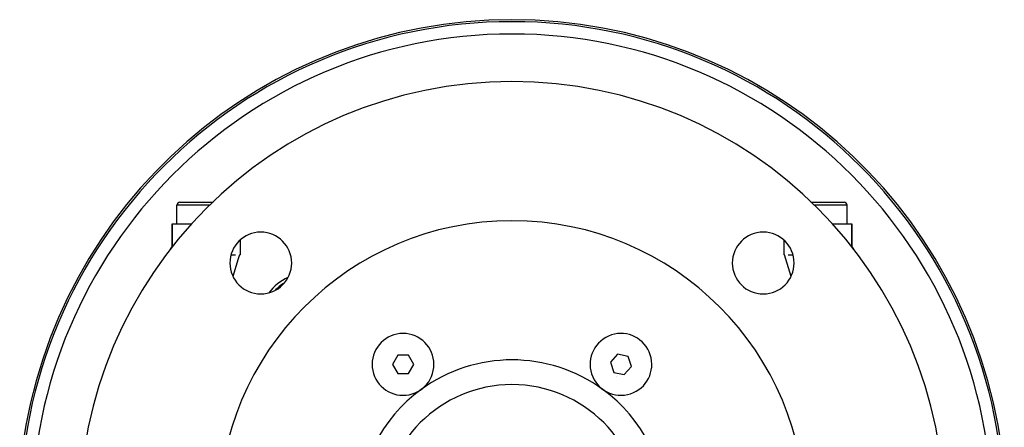
# Model space of a CAD drawing. Extents: x 24 to 848, y -437 to 196.
# Drawn here: x 261 to 420, y -106 to -40 of the extents above; entities that cross this region are included whole.
import ezdxf

# ---------------------------------------------------------------- set-up
doc = ezdxf.new("R2010")
doc.units = 0
doc.linetypes.add('DASHED', pattern=[11.05, 8.7, -2.35])
doc.layers.get('0').update_dxf_attribs({"linetype": 'CONTINUOUS'})
doc.layers.add('NEVIDI', color=4, linetype='DASHED')

msp = doc.modelspace()

# ---------------------------------------------------------------- linework, layer by layer
at = {"color": 2}
for p, q in [((286.618133, -69.905334), (292.002685, -69.905334)), ((290.368133, -69.90754), (290.368133, -69.90643)), ((388.733582, -69.905334), (394.118133, -69.905334)), ((390.368133, -69.90754), (390.368133, -69.90643)), ((394.088563, -69.905334), (394.118133, -69.905334)), ((394.088563, -69.905334), (394.118133, -69.905334)), ((286.118133, -73.405334), (286.118133, -70.405334)), ((286.118133, -73.405334), (286.118133, -70.405334)), ((394.618133, -73.405334), (394.618133, -70.405334)), ((394.618133, -73.405334), (394.618133, -70.405334)), ((285.368133, -77.190559), (285.368133, -73.405334)), ((285.368133, -73.405334), (285.368133, -77.190559)), ((285.368133, -73.405334), (288.523899, -73.405334)), ((392.212368, -73.405334), (395.368133, -73.405334)), ((395.368133, -77.190559), (395.368133, -73.405334)), ((395.368133, -73.405334), (395.368133, -77.190559)), ((294.902965, -78.405337), (295.609641, -78.405335)), ((296.274115, -78.405334), (296.368133, -78.405334)), ((384.4622, -78.405334), (384.368133, -78.405334)), ((385.056009, -78.405335), (385.833301, -78.405336)), ((321.868551, -94.634824), (321.002526, -96.134824)), ((323.6006, -94.634824), (321.868551, -94.634824)), ((324.466626, -96.134824), (323.6006, -94.634824)), ((357.466458, -94.487547), (356.30749, -95.774711)), ((359.160659, -94.84766), (357.466458, -94.487547)), ((359.695892, -96.494937), (359.160659, -94.84766)), ((321.002526, -96.134824), (321.868551, -97.634824)), ((323.6006, -97.634824), (324.466626, -96.134824)), ((356.30749, -95.774711), (356.842722, -97.421988)), ((358.536924, -97.782102), (359.695892, -96.494937)), ((321.868551, -97.634824), (323.6006, -97.634824)), ((356.842722, -97.421988), (358.536924, -97.782102))]:
    msp.add_line(p, q, dxfattribs=at)
for centre, radius, start, end in [((340.368133, -120.405334), 80, 7.72979, 172.27021), ((340.368133, -120.405334), 70, 0, 180), ((286.618133, -70.405334), 0.5, 90, 180), ((394.118133, -70.405334), 0.5, 0, 90), ((340.368133, -120.405334), 47.5, 0, 180), ((299.709493, -79.746694), 5, 0, 180), ((381.026773, -79.746694), 5, 0, 180), ((286.839107, -78.405334), 2, 137.34837, 157.588727), ((393.89716, -78.405334), 2, 22.411273, 42.65163), ((299.709493, -79.746694), 5, 180, 360), ((381.026773, -79.746694), 5, 180, 360), ((307.368133, -89.405334), 8, 114.068309, 142.654076), ((307.368133, -89.405334), 7.5, 121.070299, 135.751452), ((322.734576, -96.134824), 5, 0, 180), ((358.001691, -96.134824), 5, 108, 288), ((358.001691, -96.134824), 5, 288, 108), ((328.058427, -90.867712), 2, 249.248014, 249.28996), ((340.368133, -120.405334), 25, 54, 126), ((322.734576, -96.134824), 5, 180, 360), ((358.001691, -96.134824), 2.1, 251.599697, 251.67349), ((340.368133, -120.405334), 25, 126, 180), ((340.368133, -120.405334), 21, 0, 180), ((322.734576, -96.134824), 5, 306, 310.480166), ((340.368133, -120.405334), 25, 0, 54)]:
    msp.add_arc(centre, radius, start, end, dxfattribs=at)
at = {"layer": 'NEVIDI', "color": 7, "linetype": 'CONTINUOUS'}
for p, q in [((291.495762, -70.405334), (286.118133, -70.405334)), ((394.618133, -70.405334), (389.240504, -70.405334)), ((296.368133, -76.036222), (296.368133, -78.405334)), ((384.368133, -76.036222), (384.368133, -78.405334)), ((296.064752, -79.062241), (295.209639, -81.909087)), ((296.274113, -78.405334), (296.064752, -79.062241)), ((385.527459, -81.907199), (384.4622, -78.405334))]:
    msp.add_line(p, q, dxfattribs=at)
for radius in [79.683276, 77.684494]:
    msp.add_arc((340.368133, -120.405334), radius, 0, 180, dxfattribs=at)

doc.saveas('drawing.dxf')
